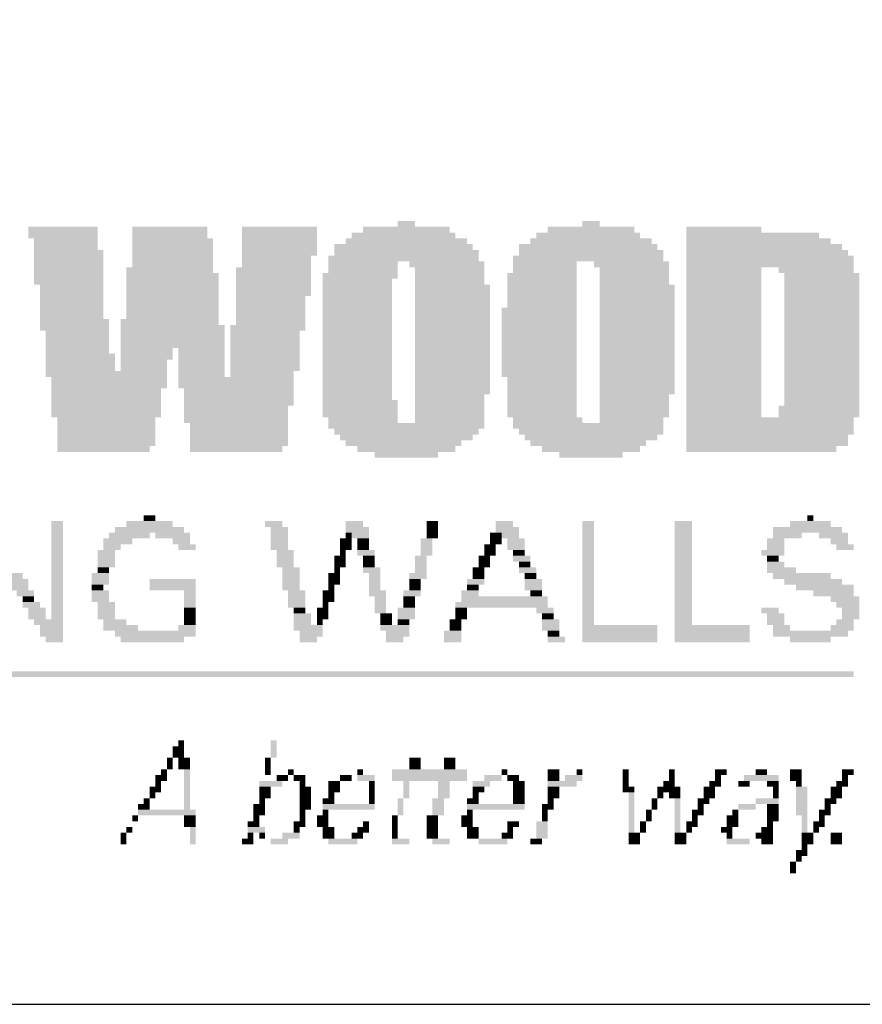
# Model space of a CAD drawing. Extents: x 0 to 204, y 0 to 132.
# Drawn here: x 113 to 123, y 0 to 11 of the extents above; entities that cross this region are included whole.
import ezdxf

# ---------------------------------------------------------------- set-up
doc = ezdxf.new("R2010")
doc.units = 0
doc.header["$LTSCALE"] = 12
doc.header["$MEASUREMENT"] = 0
doc.layers.get('0').update_dxf_attribs({"linetype": 'CONTINUOUS'})
doc.layers.add('T120', color=2, linetype='CONTINUOUS')

# ---------------------------------------------------------------- blocks, each defined once
blk = doc.blocks.new('*U25', base_point=(165, 350))
at = {"color": 142}
for points in [[(350.4, 458.88), (353.28, 458.88), (350.4, 457.92), (353.28, 457.92)], [(381.12, 458.88), (384, 458.88), (381.12, 457.92), (384, 457.92)], [(288.96, 457.92), (300.48, 457.92), (288.96, 456), (300.48, 456)], [(306.24, 457.92), (318.72, 457.92), (306.24, 456), (318.72, 456)], [(324.48, 457.92), (336.96, 457.92), (324.48, 453.12), (336.96, 453.12)], [(342.72, 456.96), (360, 456.96), (342.72, 456), (360, 456)], [(344.64, 457.92), (359.04, 457.92), (344.64, 456.96), (359.04, 456.96)], [(373.44, 456.96), (390.72, 456.96), (373.44, 456), (390.72, 456)], [(375.36, 457.92), (389.76, 457.92), (375.36, 456.96), (389.76, 456.96)], [(398.4, 457.92), (410.88, 457.92), (398.4, 456.96), (410.88, 456.96)], [(398.4, 456.96), (420.48, 456.96), (398.4, 456), (420.48, 456)], [(289.92, 456), (300.48, 456), (289.92, 454.08), (300.48, 454.08)], [(306.24, 456), (319.68, 456), (306.24, 451.2), (319.68, 451.2)], [(341.76, 456), (361.92, 456), (341.76, 455.04), (361.92, 455.04)], [(372.48, 456), (392.64, 456), (372.48, 455.04), (392.64, 455.04)], [(398.4, 456), (422.4, 456), (398.4, 455.04), (422.4, 455.04)], [(289.92, 454.08), (301.44, 454.08), (289.92, 448.32), (301.44, 448.32)], [(339.84, 455.04), (362.88, 455.04), (339.84, 454.08), (362.88, 454.08)], [(339.84, 454.08), (363.84, 454.08), (339.84, 453.12), (363.84, 453.12)], [(370.56, 455.04), (393.6, 455.04), (370.56, 454.08), (393.6, 454.08)], [(370.56, 454.08), (394.56, 454.08), (370.56, 453.12), (394.56, 453.12)], [(398.4, 455.04), (424.32, 455.04), (398.4, 454.08), (424.32, 454.08)], [(398.4, 454.08), (425.28, 454.08), (398.4, 453.12), (425.28, 453.12)], [(324.48, 453.12), (336, 453.12), (324.48, 451.2), (336, 451.2)], [(338.88, 453.12), (363.84, 453.12), (338.88, 452.16), (363.84, 452.16)], [(338.88, 452.16), (350.4, 452.16), (338.88, 451.2), (350.4, 451.2)], [(352.32, 452.16), (364.8, 452.16), (352.32, 451.2), (364.8, 451.2)], [(369.6, 453.12), (394.56, 453.12), (369.6, 452.16), (394.56, 452.16)], [(369.6, 452.16), (380.16, 452.16), (369.6, 451.2), (380.16, 451.2)], [(383.04, 452.16), (395.52, 452.16), (383.04, 451.2), (395.52, 451.2)], [(398.4, 453.12), (426.24, 453.12), (398.4, 452.16), (426.24, 452.16)], [(398.4, 452.16), (426.24, 452.16), (398.4, 451.2), (426.24, 451.2)], [(305.28, 451.2), (319.68, 451.2), (305.28, 450.24), (319.68, 450.24)], [(323.52, 451.2), (336, 451.2), (323.52, 446.4), (336, 446.4)], [(338.88, 451.2), (350.4, 451.2), (338.88, 450.24), (350.4, 450.24)], [(353.28, 451.2), (364.8, 451.2), (353.28, 450.24), (364.8, 450.24)], [(369.6, 451.2), (380.16, 451.2), (369.6, 450.24), (380.16, 450.24)], [(384, 451.2), (395.52, 451.2), (384, 450.24), (395.52, 450.24)], [(398.4, 451.2), (410.88, 451.2), (398.4, 450.24), (410.88, 450.24)], [(413.76, 451.2), (426.24, 451.2), (413.76, 450.24), (426.24, 450.24)], [(305.28, 450.24), (320.64, 450.24), (305.28, 445.44), (320.64, 445.44)], [(337.92, 450.24), (350.4, 450.24), (337.92, 449.28), (350.4, 449.28)], [(337.92, 449.28), (349.44, 449.28), (337.92, 448.32), (349.44, 448.32)], [(353.28, 450.24), (364.8, 450.24), (353.28, 448.32), (364.8, 448.32)], [(368.64, 450.24), (380.16, 450.24), (368.64, 448.32), (380.16, 448.32)], [(384, 450.24), (395.52, 450.24), (384, 448.32), (395.52, 448.32)], [(398.4, 450.24), (410.88, 450.24), (398.4, 446.4), (410.88, 446.4)], [(414.72, 450.24), (427.2, 450.24), (414.72, 446.4), (427.2, 446.4)], [(290.88, 448.32), (301.44, 448.32), (290.88, 445.44), (301.44, 445.44)], [(337.92, 448.32), (349.44, 448.32), (337.92, 442.56), (349.44, 442.56)], [(353.28, 448.32), (365.76, 448.32), (353.28, 442.56), (365.76, 442.56)], [(368.64, 448.32), (380.16, 448.32), (368.64, 444.48), (380.16, 444.48)], [(384, 448.32), (396.48, 448.32), (384, 442.56), (396.48, 442.56)], [(323.52, 446.4), (335.04, 446.4), (323.52, 445.44), (335.04, 445.44)], [(398.4, 446.4), (410.88, 446.4), (398.4, 444.48), (410.88, 444.48)], [(414.72, 446.4), (427.2, 446.4), (414.72, 444.48), (427.2, 444.48)], [(290.88, 445.44), (301.44, 445.44), (290.88, 444.48), (301.44, 444.48)], [(290.88, 444.48), (301.44, 444.48), (290.88, 442.56), (301.44, 442.56)], [(305.28, 445.44), (320.64, 445.44), (305.28, 444.48), (320.64, 444.48)], [(305.28, 444.48), (320.64, 444.48), (305.28, 442.56), (320.64, 442.56)], [(323.52, 445.44), (335.04, 445.44), (323.52, 444.48), (335.04, 444.48)], [(323.52, 444.48), (335.04, 444.48), (323.52, 441.6), (335.04, 441.6)], [(367.68, 444.48), (380.16, 444.48), (367.68, 442.56), (380.16, 442.56)], [(398.4, 444.48), (410.88, 444.48), (398.4, 432), (410.88, 432)], [(414.72, 444.48), (427.2, 444.48), (414.72, 432), (427.2, 432)], [(290.88, 442.56), (302.4, 442.56), (290.88, 440.64), (302.4, 440.64)], [(304.32, 442.56), (320.64, 442.56), (304.32, 441.6), (320.64, 441.6)], [(337.92, 442.56), (349.44, 442.56), (337.92, 435.84), (349.44, 435.84)], [(353.28, 442.56), (365.76, 442.56), (353.28, 435.84), (365.76, 435.84)], [(367.68, 442.56), (380.16, 442.56), (367.68, 435.84), (380.16, 435.84)], [(384, 442.56), (396.48, 442.56), (384, 435.84), (396.48, 435.84)], [(291.84, 440.64), (302.4, 440.64), (291.84, 439.68), (302.4, 439.68)], [(304.32, 441.6), (321.6, 441.6), (304.32, 439.68), (321.6, 439.68)], [(322.56, 441.6), (335.04, 441.6), (322.56, 440.64), (335.04, 440.64)], [(322.56, 440.64), (334.08, 440.64), (322.56, 439.68), (334.08, 439.68)], [(291.84, 439.68), (302.4, 439.68), (291.84, 436.8), (302.4, 436.8)], [(304.32, 439.68), (312.96, 439.68), (304.32, 435.84), (312.96, 435.84)], [(312.96, 439.68), (321.6, 439.68), (312.96, 437.76), (321.6, 437.76)], [(322.56, 439.68), (334.08, 439.68), (322.56, 433.92), (334.08, 433.92)], [(313.92, 437.76), (321.6, 437.76), (313.92, 432), (321.6, 432)], [(291.84, 436.8), (303.36, 436.8), (291.84, 432.96), (303.36, 432.96)], [(304.32, 435.84), (312, 435.84), (304.32, 433.92), (312, 433.92)], [(337.92, 435.84), (349.44, 435.84), (337.92, 431.04), (349.44, 431.04)], [(353.28, 435.84), (365.76, 435.84), (353.28, 431.04), (365.76, 431.04)], [(367.68, 435.84), (380.16, 435.84), (367.68, 432.96), (380.16, 432.96)], [(384, 435.84), (396.48, 435.84), (384, 431.04), (396.48, 431.04)], [(292.8, 432.96), (303.36, 432.96), (292.8, 432), (303.36, 432)], [(303.36, 433.92), (312, 433.92), (303.36, 432), (312, 432)], [(321.6, 432.96), (333.12, 432.96), (321.6, 432), (333.12, 432)], [(322.56, 433.92), (333.12, 433.92), (322.56, 432.96), (333.12, 432.96)], [(368.64, 432.96), (380.16, 432.96), (368.64, 431.04), (380.16, 431.04)], [(292.8, 432), (312, 432), (292.8, 431.04), (312, 431.04)], [(292.8, 431.04), (311.04, 431.04), (292.8, 426.24), (311.04, 426.24)], [(313.92, 432), (321.6, 432), (313.92, 431.04), (321.6, 431.04)], [(314.88, 431.04), (333.12, 431.04), (314.88, 428.16), (333.12, 428.16)], [(321.6, 432), (333.12, 432), (321.6, 431.04), (333.12, 431.04)], [(337.92, 431.04), (349.44, 431.04), (337.92, 429.12), (349.44, 429.12)], [(353.28, 431.04), (365.76, 431.04), (353.28, 430.08), (365.76, 430.08)], [(368.64, 431.04), (380.16, 431.04), (368.64, 428.16), (380.16, 428.16)], [(384, 431.04), (396.48, 431.04), (384, 430.08), (396.48, 430.08)], [(398.4, 432), (410.88, 432), (398.4, 431.04), (410.88, 431.04)], [(398.4, 431.04), (410.88, 431.04), (398.4, 427.2), (410.88, 427.2)], [(414.72, 432), (427.2, 432), (414.72, 431.04), (427.2, 431.04)], [(414.72, 431.04), (427.2, 431.04), (414.72, 428.16), (427.2, 428.16)], [(337.92, 429.12), (350.4, 429.12), (337.92, 428.16), (350.4, 428.16)], [(353.28, 430.08), (364.8, 430.08), (353.28, 428.16), (364.8, 428.16)], [(384, 430.08), (395.52, 430.08), (384, 428.16), (395.52, 428.16)], [(314.88, 428.16), (332.16, 428.16), (314.88, 425.28), (332.16, 425.28)], [(337.92, 428.16), (350.4, 428.16), (337.92, 427.2), (350.4, 427.2)], [(353.28, 428.16), (364.8, 428.16), (353.28, 427.2), (364.8, 427.2)], [(368.64, 428.16), (380.16, 428.16), (368.64, 427.2), (380.16, 427.2)], [(384, 428.16), (395.52, 428.16), (384, 427.2), (395.52, 427.2)], [(413.76, 428.16), (427.2, 428.16), (413.76, 427.2), (427.2, 427.2)], [(293.76, 426.24), (310.08, 426.24), (293.76, 421.44), (310.08, 421.44)], [(337.92, 427.2), (350.4, 427.2), (337.92, 426.24), (350.4, 426.24)], [(338.88, 426.24), (350.4, 426.24), (338.88, 425.28), (350.4, 425.28)], [(353.28, 427.2), (364.8, 427.2), (353.28, 426.24), (364.8, 426.24)], [(353.28, 426.24), (364.8, 426.24), (353.28, 425.28), (364.8, 425.28)], [(368.64, 427.2), (380.16, 427.2), (368.64, 426.24), (380.16, 426.24)], [(369.6, 426.24), (381.12, 426.24), (369.6, 425.28), (381.12, 425.28)], [(384, 427.2), (395.52, 427.2), (384, 426.24), (395.52, 426.24)], [(384, 426.24), (394.56, 426.24), (384, 425.28), (394.56, 425.28)], [(398.4, 427.2), (410.88, 427.2), (398.4, 426.24), (410.88, 426.24)], [(398.4, 426.24), (426.24, 426.24), (398.4, 424.32), (426.24, 424.32)], [(413.76, 427.2), (427.2, 427.2), (413.76, 426.24), (427.2, 426.24)], [(315.84, 425.28), (332.16, 425.28), (315.84, 421.44), (332.16, 421.44)], [(338.88, 425.28), (364.8, 425.28), (338.88, 424.32), (364.8, 424.32)], [(339.84, 424.32), (363.84, 424.32), (339.84, 423.36), (363.84, 423.36)], [(369.6, 425.28), (394.56, 425.28), (369.6, 424.32), (394.56, 424.32)], [(370.56, 424.32), (394.56, 424.32), (370.56, 423.36), (394.56, 423.36)], [(398.4, 424.32), (426.24, 424.32), (398.4, 423.36), (426.24, 423.36)], [(340.8, 423.36), (362.88, 423.36), (340.8, 422.4), (362.88, 422.4)], [(371.52, 423.36), (393.6, 423.36), (371.52, 422.4), (393.6, 422.4)], [(398.4, 423.36), (425.28, 423.36), (398.4, 421.44), (425.28, 421.44)], [(293.76, 421.44), (309.12, 421.44), (293.76, 420.48), (309.12, 420.48)], [(315.84, 421.44), (331.2, 421.44), (315.84, 420.48), (331.2, 420.48)], [(341.76, 422.4), (360.96, 422.4), (341.76, 421.44), (360.96, 421.44)], [(343.68, 421.44), (360, 421.44), (343.68, 420.48), (360, 420.48)], [(372.48, 422.4), (391.68, 422.4), (372.48, 421.44), (391.68, 421.44)], [(374.4, 421.44), (390.72, 421.44), (374.4, 420.48), (390.72, 420.48)], [(398.4, 421.44), (423.36, 421.44), (398.4, 420.48), (423.36, 420.48)], [(346.56, 420.48), (357.12, 420.48), (346.56, 419.52), (357.12, 419.52)], [(377.28, 420.48), (387.84, 420.48), (377.28, 419.52), (387.84, 419.52)], [(313.92, 372.48), (314.88, 372.48), (313.92, 371.52), (314.88, 371.52)], [(329.28, 372.48), (330.24, 372.48), (329.28, 369.6), (330.24, 369.6)], [(312.96, 371.52), (314.88, 371.52), (312.96, 370.56), (314.88, 370.56)], [(312.96, 370.56), (313.92, 370.56), (312.96, 369.6), (313.92, 369.6)], [(313.92, 370.56), (314.88, 370.56), (313.92, 369.6), (314.88, 369.6)], [(312, 369.6), (312.96, 369.6), (312, 367.68), (312.96, 367.68)], [(313.92, 369.6), (315.84, 369.6), (313.92, 367.68), (315.84, 367.68)], [(328.32, 369.6), (329.28, 369.6), (328.32, 367.68), (329.28, 367.68)], [(352.32, 369.6), (354.24, 369.6), (352.32, 367.68), (354.24, 367.68)], [(358.08, 369.6), (360, 369.6), (358.08, 367.68), (360, 367.68)], [(311.04, 367.68), (312, 367.68), (311.04, 366.72), (312, 366.72)], [(314.88, 367.68), (315.84, 367.68), (314.88, 360.96), (315.84, 360.96)], [(328.32, 367.68), (329.28, 367.68), (328.32, 366.72), (329.28, 366.72)], [(332.16, 367.68), (333.12, 367.68), (332.16, 366.72), (333.12, 366.72)], [(343.68, 367.68), (344.64, 367.68), (343.68, 366.72), (344.64, 366.72)], [(349.44, 367.68), (355.2, 367.68), (349.44, 365.76), (355.2, 365.76)], [(355.2, 367.68), (361.92, 367.68), (355.2, 365.76), (361.92, 365.76)], [(367.68, 367.68), (368.64, 367.68), (367.68, 366.72), (368.64, 366.72)], [(375.36, 367.68), (377.28, 367.68), (375.36, 365.76), (377.28, 365.76)], [(380.16, 367.68), (381.12, 367.68), (380.16, 366.72), (381.12, 366.72)], [(387.84, 367.68), (388.8, 367.68), (387.84, 365.76), (388.8, 365.76)], [(395.52, 367.68), (396.48, 367.68), (395.52, 365.76), (396.48, 365.76)], [(403.2, 367.68), (405.12, 367.68), (403.2, 366.72), (405.12, 366.72)], [(409.92, 367.68), (411.84, 367.68), (409.92, 366.72), (411.84, 366.72)], [(415.68, 367.68), (417.6, 367.68), (415.68, 365.76), (417.6, 365.76)], [(424.32, 367.68), (426.24, 367.68), (424.32, 366.72), (426.24, 366.72)], [(310.08, 366.72), (312, 366.72), (310.08, 365.76), (312, 365.76)], [(310.08, 365.76), (311.04, 365.76), (310.08, 364.8), (311.04, 364.8)], [(327.36, 365.76), (331.2, 365.76), (327.36, 364.8), (331.2, 364.8)], [(330.24, 366.72), (332.16, 366.72), (330.24, 365.76), (332.16, 365.76)], [(333.12, 366.72), (335.04, 366.72), (333.12, 365.76), (335.04, 365.76)], [(334.08, 365.76), (335.04, 365.76), (334.08, 364.8), (335.04, 364.8)], [(338.88, 365.76), (340.8, 365.76), (338.88, 364.8), (340.8, 364.8)], [(340.8, 366.72), (342.72, 366.72), (340.8, 365.76), (342.72, 365.76)], [(343.68, 366.72), (346.56, 366.72), (343.68, 365.76), (346.56, 365.76)], [(345.6, 365.76), (346.56, 365.76), (345.6, 364.8), (346.56, 364.8)], [(351.36, 365.76), (352.32, 365.76), (351.36, 362.88), (352.32, 362.88)], [(357.12, 365.76), (359.04, 365.76), (357.12, 362.88), (359.04, 362.88)], [(362.88, 365.76), (365.76, 365.76), (362.88, 364.8), (365.76, 364.8)], [(364.8, 366.72), (367.68, 366.72), (364.8, 365.76), (367.68, 365.76)], [(368.64, 366.72), (370.56, 366.72), (368.64, 365.76), (370.56, 365.76)], [(369.6, 365.76), (371.52, 365.76), (369.6, 364.8), (371.52, 364.8)], [(375.36, 365.76), (380.16, 365.76), (375.36, 364.8), (380.16, 364.8)], [(378.24, 366.72), (381.12, 366.72), (378.24, 365.76), (381.12, 365.76)], [(387.84, 365.76), (388.8, 365.76), (387.84, 364.8), (388.8, 364.8)], [(394.56, 365.76), (395.52, 365.76), (394.56, 364.8), (395.52, 364.8)], [(395.52, 365.76), (396.48, 365.76), (395.52, 364.8), (396.48, 364.8)], [(402.24, 365.76), (404.16, 365.76), (402.24, 364.8), (404.16, 364.8)], [(403.2, 366.72), (404.16, 366.72), (403.2, 365.76), (404.16, 365.76)], [(407.04, 365.76), (408.96, 365.76), (407.04, 364.8), (408.96, 364.8)], [(408, 366.72), (410.88, 366.72), (408, 365.76), (410.88, 365.76)], [(410.88, 366.72), (413.76, 366.72), (410.88, 365.76), (413.76, 365.76)], [(411.84, 365.76), (413.76, 365.76), (411.84, 364.8), (413.76, 364.8)], [(416.64, 365.76), (417.6, 365.76), (416.64, 364.8), (417.6, 364.8)], [(423.36, 365.76), (425.28, 365.76), (423.36, 364.8), (425.28, 364.8)], [(424.32, 366.72), (425.28, 366.72), (424.32, 365.76), (425.28, 365.76)], [(309.12, 364.8), (311.04, 364.8), (309.12, 363.84), (311.04, 363.84)], [(309.12, 363.84), (310.08, 363.84), (309.12, 362.88), (310.08, 362.88)], [(327.36, 364.8), (329.28, 364.8), (327.36, 363.84), (329.28, 363.84)], [(327.36, 363.84), (329.28, 363.84), (327.36, 362.88), (329.28, 362.88)], [(334.08, 364.8), (336, 364.8), (334.08, 363.84), (336, 363.84)], [(334.08, 363.84), (336, 363.84), (334.08, 362.88), (336, 362.88)], [(338.88, 364.8), (340.8, 364.8), (338.88, 363.84), (340.8, 363.84)], [(338.88, 363.84), (339.84, 363.84), (338.88, 362.88), (339.84, 362.88)], [(345.6, 364.8), (346.56, 364.8), (345.6, 363.84), (346.56, 363.84)], [(345.6, 363.84), (346.56, 363.84), (345.6, 361.92), (346.56, 361.92)], [(362.88, 364.8), (364.8, 364.8), (362.88, 363.84), (364.8, 363.84)], [(362.88, 363.84), (363.84, 363.84), (362.88, 362.88), (363.84, 362.88)], [(369.6, 364.8), (371.52, 364.8), (369.6, 363.84), (371.52, 363.84)], [(369.6, 363.84), (371.52, 363.84), (369.6, 361.92), (371.52, 361.92)], [(375.36, 364.8), (377.28, 364.8), (375.36, 363.84), (377.28, 363.84)], [(375.36, 363.84), (377.28, 363.84), (375.36, 362.88), (377.28, 362.88)], [(387.84, 364.8), (389.76, 364.8), (387.84, 363.84), (389.76, 363.84)], [(388.8, 363.84), (389.76, 363.84), (388.8, 357.12), (389.76, 357.12)], [(393.6, 364.8), (395.52, 364.8), (393.6, 363.84), (395.52, 363.84)], [(393.6, 363.84), (394.56, 363.84), (393.6, 362.88), (394.56, 362.88)], [(395.52, 364.8), (397.44, 364.8), (395.52, 362.88), (397.44, 362.88)], [(401.28, 364.8), (403.2, 364.8), (401.28, 362.88), (403.2, 362.88)], [(412.8, 364.8), (413.76, 364.8), (412.8, 363.84), (413.76, 363.84)], [(412.8, 363.84), (413.76, 363.84), (412.8, 362.88), (413.76, 362.88)], [(416.64, 364.8), (418.56, 364.8), (416.64, 360), (418.56, 360)], [(422.4, 364.8), (424.32, 364.8), (422.4, 362.88), (424.32, 362.88)], [(308.16, 362.88), (309.12, 362.88), (308.16, 361.92), (309.12, 361.92)], [(327.36, 362.88), (328.32, 362.88), (327.36, 361.92), (328.32, 361.92)], [(334.08, 362.88), (336, 362.88), (334.08, 360.96), (336, 360.96)], [(337.92, 362.88), (339.84, 362.88), (337.92, 361.92), (339.84, 361.92)], [(350.4, 362.88), (351.36, 362.88), (350.4, 360), (351.36, 360)], [(356.16, 362.88), (358.08, 362.88), (356.16, 360), (358.08, 360)], [(361.92, 362.88), (363.84, 362.88), (361.92, 361.92), (363.84, 361.92)], [(375.36, 362.88), (376.32, 362.88), (375.36, 361.92), (376.32, 361.92)], [(392.64, 362.88), (393.6, 362.88), (392.64, 360.96), (393.6, 360.96)], [(396.48, 362.88), (397.44, 362.88), (396.48, 357.12), (397.44, 357.12)], [(400.32, 362.88), (402.24, 362.88), (400.32, 361.92), (402.24, 361.92)], [(409.92, 362.88), (413.76, 362.88), (409.92, 361.92), (413.76, 361.92)], [(421.44, 362.88), (423.36, 362.88), (421.44, 361.92), (423.36, 361.92)], [(307.2, 361.92), (309.12, 361.92), (307.2, 360.96), (309.12, 360.96)], [(307.2, 360.96), (316.8, 360.96), (307.2, 360), (316.8, 360)], [(326.4, 361.92), (328.32, 361.92), (326.4, 360), (328.32, 360)], [(334.08, 360.96), (335.04, 360.96), (334.08, 359.04), (335.04, 359.04)], [(337.92, 361.92), (346.56, 361.92), (337.92, 360.96), (346.56, 360.96)], [(337.92, 360.96), (338.88, 360.96), (337.92, 360), (338.88, 360)], [(361.92, 361.92), (371.52, 361.92), (361.92, 360.96), (371.52, 360.96)], [(361.92, 360.96), (362.88, 360.96), (361.92, 360), (362.88, 360)], [(374.4, 361.92), (376.32, 361.92), (374.4, 360.96), (376.32, 360.96)], [(374.4, 360.96), (375.36, 360.96), (374.4, 359.04), (375.36, 359.04)], [(391.68, 360.96), (392.64, 360.96), (391.68, 359.04), (392.64, 359.04)], [(399.36, 360.96), (401.28, 360.96), (399.36, 360), (401.28, 360)], [(400.32, 361.92), (401.28, 361.92), (400.32, 360.96), (401.28, 360.96)], [(406.08, 360.96), (407.04, 360.96), (406.08, 360), (407.04, 360)], [(407.04, 361.92), (409.92, 361.92), (407.04, 360.96), (409.92, 360.96)], [(411.84, 361.92), (413.76, 361.92), (411.84, 360.96), (413.76, 360.96)], [(411.84, 360.96), (413.76, 360.96), (411.84, 360), (413.76, 360)], [(420.48, 360.96), (422.4, 360.96), (420.48, 360), (422.4, 360)], [(421.44, 361.92), (422.4, 361.92), (421.44, 360.96), (422.4, 360.96)], [(306.24, 360), (307.2, 360), (306.24, 359.04), (307.2, 359.04)], [(314.88, 360), (316.8, 360), (314.88, 358.08), (316.8, 358.08)], [(325.44, 359.04), (327.36, 359.04), (325.44, 358.08), (327.36, 358.08)], [(326.4, 360), (327.36, 360), (326.4, 359.04), (327.36, 359.04)], [(333.12, 359.04), (335.04, 359.04), (333.12, 358.08), (335.04, 358.08)], [(336.96, 360), (338.88, 360), (336.96, 359.04), (338.88, 359.04)], [(336.96, 359.04), (338.88, 359.04), (336.96, 358.08), (338.88, 358.08)], [(344.64, 359.04), (345.6, 359.04), (344.64, 358.08), (345.6, 358.08)], [(349.44, 360), (350.4, 360), (349.44, 359.04), (350.4, 359.04)], [(349.44, 359.04), (350.4, 359.04), (349.44, 357.12), (350.4, 357.12)], [(355.2, 360), (357.12, 360), (355.2, 359.04), (357.12, 359.04)], [(355.2, 359.04), (357.12, 359.04), (355.2, 357.12), (357.12, 357.12)], [(360.96, 360), (362.88, 360), (360.96, 359.04), (362.88, 359.04)], [(360.96, 359.04), (362.88, 359.04), (360.96, 358.08), (362.88, 358.08)], [(368.64, 359.04), (370.56, 359.04), (368.64, 358.08), (370.56, 358.08)], [(373.44, 359.04), (375.36, 359.04), (373.44, 356.16), (375.36, 356.16)], [(390.72, 359.04), (391.68, 359.04), (390.72, 357.12), (391.68, 357.12)], [(398.4, 359.04), (400.32, 359.04), (398.4, 358.08), (400.32, 358.08)], [(399.36, 360), (400.32, 360), (399.36, 359.04), (400.32, 359.04)], [(405.12, 360), (407.04, 360), (405.12, 358.08), (407.04, 358.08)], [(411.84, 360), (413.76, 360), (411.84, 359.04), (413.76, 359.04)], [(411.84, 359.04), (412.8, 359.04), (411.84, 358.08), (412.8, 358.08)], [(417.6, 360), (418.56, 360), (417.6, 357.12), (418.56, 357.12)], [(419.52, 359.04), (421.44, 359.04), (419.52, 358.08), (421.44, 358.08)], [(420.48, 360), (421.44, 360), (420.48, 359.04), (421.44, 359.04)], [(304.32, 357.12), (305.28, 357.12), (304.32, 355.2), (305.28, 355.2)], [(305.28, 358.08), (306.24, 358.08), (305.28, 357.12), (306.24, 357.12)], [(315.84, 358.08), (316.8, 358.08), (315.84, 355.2), (316.8, 355.2)], [(325.44, 358.08), (328.32, 358.08), (325.44, 357.12), (328.32, 357.12)], [(325.44, 357.12), (326.4, 357.12), (325.44, 356.16), (326.4, 356.16)], [(327.36, 357.12), (328.32, 357.12), (327.36, 356.16), (328.32, 356.16)], [(331.2, 357.12), (334.08, 357.12), (331.2, 356.16), (334.08, 356.16)], [(333.12, 358.08), (334.08, 358.08), (333.12, 357.12), (334.08, 357.12)], [(337.92, 358.08), (339.84, 358.08), (337.92, 357.12), (339.84, 357.12)], [(337.92, 357.12), (339.84, 357.12), (337.92, 356.16), (339.84, 356.16)], [(342.72, 357.12), (344.64, 357.12), (342.72, 356.16), (344.64, 356.16)], [(343.68, 358.08), (345.6, 358.08), (343.68, 357.12), (345.6, 357.12)], [(349.44, 357.12), (350.4, 357.12), (349.44, 356.16), (350.4, 356.16)], [(355.2, 357.12), (357.12, 357.12), (355.2, 356.16), (357.12, 356.16)], [(361.92, 358.08), (363.84, 358.08), (361.92, 357.12), (363.84, 357.12)], [(361.92, 357.12), (363.84, 357.12), (361.92, 356.16), (363.84, 356.16)], [(367.68, 357.12), (369.6, 357.12), (367.68, 356.16), (369.6, 356.16)], [(368.64, 358.08), (369.6, 358.08), (368.64, 357.12), (369.6, 357.12)], [(388.8, 357.12), (390.72, 357.12), (388.8, 355.2), (390.72, 355.2)], [(396.48, 357.12), (398.4, 357.12), (396.48, 355.2), (398.4, 355.2)], [(398.4, 358.08), (399.36, 358.08), (398.4, 357.12), (399.36, 357.12)], [(404.16, 358.08), (406.08, 358.08), (404.16, 357.12), (406.08, 357.12)], [(405.12, 357.12), (406.08, 357.12), (405.12, 356.16), (406.08, 356.16)], [(409.92, 357.12), (410.88, 357.12), (409.92, 356.16), (410.88, 356.16)], [(410.88, 358.08), (412.8, 358.08), (410.88, 357.12), (412.8, 357.12)], [(410.88, 357.12), (412.8, 357.12), (410.88, 356.16), (412.8, 356.16)], [(417.6, 357.12), (419.52, 357.12), (417.6, 356.16), (419.52, 356.16)], [(419.52, 358.08), (420.48, 358.08), (419.52, 357.12), (420.48, 357.12)], [(422.4, 357.12), (424.32, 357.12), (422.4, 355.2), (424.32, 355.2)], [(324.48, 356.16), (326.4, 356.16), (324.48, 355.2), (326.4, 355.2)], [(329.28, 356.16), (332.16, 356.16), (329.28, 355.2), (332.16, 355.2)], [(338.88, 356.16), (343.68, 356.16), (338.88, 355.2), (343.68, 355.2)], [(349.44, 356.16), (352.32, 356.16), (349.44, 355.2), (352.32, 355.2)], [(356.16, 356.16), (359.04, 356.16), (356.16, 355.2), (359.04, 355.2)], [(363.84, 356.16), (368.64, 356.16), (363.84, 355.2), (368.64, 355.2)], [(372.48, 356.16), (374.4, 356.16), (372.48, 355.2), (374.4, 355.2)], [(405.12, 356.16), (408.96, 356.16), (405.12, 355.2), (408.96, 355.2)], [(410.88, 356.16), (412.8, 356.16), (410.88, 355.2), (412.8, 355.2)], [(417.6, 356.16), (419.52, 356.16), (417.6, 355.2), (419.52, 355.2)], [(416.64, 354.24), (418.56, 354.24), (416.64, 353.28), (418.56, 353.28)], [(417.6, 355.2), (418.56, 355.2), (417.6, 354.24), (418.56, 354.24)], [(415.68, 352.32), (416.64, 352.32), (415.68, 350.4), (416.64, 350.4)], [(416.64, 353.28), (417.6, 353.28), (416.64, 352.32), (417.6, 352.32)]]:
    blk.add_solid(points, dxfattribs=at)
at = {"color": 250}
for points in [[(308.16, 409.92), (310.08, 409.92), (308.16, 408.96), (310.08, 408.96)], [(418.56, 409.92), (419.52, 409.92), (418.56, 408.96), (419.52, 408.96)], [(292.8, 408.96), (294.72, 408.96), (292.8, 406.08), (294.72, 406.08)], [(303.36, 408), (314.88, 408), (303.36, 407.04), (314.88, 407.04)], [(305.28, 408.96), (312.96, 408.96), (305.28, 408), (312.96, 408)], [(328.32, 408.96), (331.2, 408.96), (328.32, 408), (331.2, 408)], [(329.28, 408), (332.16, 408), (329.28, 407.04), (332.16, 407.04)], [(341.76, 408.96), (344.64, 408.96), (341.76, 408), (344.64, 408)], [(341.76, 408), (345.6, 408), (341.76, 407.04), (345.6, 407.04)], [(355.2, 408.96), (357.12, 408.96), (355.2, 407.04), (357.12, 407.04)], [(366.72, 408.96), (369.6, 408.96), (366.72, 408), (369.6, 408)], [(366.72, 408), (370.56, 408), (366.72, 407.04), (370.56, 407.04)], [(381.12, 408.96), (383.04, 408.96), (381.12, 391.68), (383.04, 391.68)], [(396.48, 408.96), (399.36, 408.96), (396.48, 391.68), (399.36, 391.68)], [(412.8, 408), (424.32, 408), (412.8, 407.04), (424.32, 407.04)], [(415.68, 408.96), (422.4, 408.96), (415.68, 408), (422.4, 408)], [(302.4, 407.04), (309.12, 407.04), (302.4, 406.08), (309.12, 406.08)], [(310.08, 407.04), (315.84, 407.04), (310.08, 406.08), (315.84, 406.08)], [(329.28, 407.04), (332.16, 407.04), (329.28, 404.16), (332.16, 404.16)], [(341.76, 407.04), (342.72, 407.04), (341.76, 406.08), (342.72, 406.08)], [(342.72, 407.04), (345.6, 407.04), (342.72, 406.08), (345.6, 406.08)], [(355.2, 407.04), (357.12, 407.04), (355.2, 406.08), (357.12, 406.08)], [(365.76, 407.04), (367.68, 407.04), (365.76, 405.12), (367.68, 405.12)], [(367.68, 407.04), (370.56, 407.04), (367.68, 406.08), (370.56, 406.08)], [(412.8, 407.04), (417.6, 407.04), (412.8, 406.08), (417.6, 406.08)], [(420.48, 407.04), (425.28, 407.04), (420.48, 406.08), (425.28, 406.08)], [(292.8, 406.08), (294.72, 406.08), (292.8, 391.68), (294.72, 391.68)], [(301.44, 406.08), (306.24, 406.08), (301.44, 405.12), (306.24, 405.12)], [(301.44, 405.12), (304.32, 405.12), (301.44, 404.16), (304.32, 404.16)], [(312.96, 406.08), (315.84, 406.08), (312.96, 405.12), (315.84, 405.12)], [(313.92, 405.12), (316.8, 405.12), (313.92, 404.16), (316.8, 404.16)], [(340.8, 406.08), (342.72, 406.08), (340.8, 404.16), (342.72, 404.16)], [(343.68, 406.08), (345.6, 406.08), (343.68, 404.16), (345.6, 404.16)], [(354.24, 406.08), (356.16, 406.08), (354.24, 403.2), (356.16, 403.2)], [(364.8, 405.12), (366.72, 405.12), (364.8, 403.2), (366.72, 403.2)], [(368.64, 406.08), (371.52, 406.08), (368.64, 404.16), (371.52, 404.16)], [(411.84, 406.08), (414.72, 406.08), (411.84, 404.16), (414.72, 404.16)], [(422.4, 406.08), (425.28, 406.08), (422.4, 405.12), (425.28, 405.12)], [(423.36, 405.12), (426.24, 405.12), (423.36, 404.16), (426.24, 404.16)], [(300.48, 404.16), (303.36, 404.16), (300.48, 403.2), (303.36, 403.2)], [(300.48, 403.2), (303.36, 403.2), (300.48, 401.28), (303.36, 401.28)], [(330.24, 404.16), (333.12, 404.16), (330.24, 401.28), (333.12, 401.28)], [(339.84, 403.2), (341.76, 403.2), (339.84, 401.28), (341.76, 401.28)], [(340.8, 404.16), (341.76, 404.16), (340.8, 403.2), (341.76, 403.2)], [(343.68, 404.16), (346.56, 404.16), (343.68, 403.2), (346.56, 403.2)], [(344.64, 403.2), (346.56, 403.2), (344.64, 401.28), (346.56, 401.28)], [(353.28, 403.2), (355.2, 403.2), (353.28, 400.32), (355.2, 400.32)], [(363.84, 403.2), (365.76, 403.2), (363.84, 401.28), (365.76, 401.28)], [(369.6, 404.16), (371.52, 404.16), (369.6, 403.2), (371.52, 403.2)], [(369.6, 403.2), (372.48, 403.2), (369.6, 402.24), (372.48, 402.24)], [(410.88, 404.16), (414.72, 404.16), (410.88, 403.2), (414.72, 403.2)], [(411.84, 403.2), (413.76, 403.2), (411.84, 402.24), (413.76, 402.24)], [(300.48, 401.28), (302.4, 401.28), (300.48, 400.32), (302.4, 400.32)], [(331.2, 401.28), (334.08, 401.28), (331.2, 397.44), (334.08, 397.44)], [(339.84, 401.28), (340.8, 401.28), (339.84, 400.32), (340.8, 400.32)], [(344.64, 401.28), (347.52, 401.28), (344.64, 400.32), (347.52, 400.32)], [(362.88, 401.28), (364.8, 401.28), (362.88, 399.36), (364.8, 399.36)], [(370.56, 402.24), (372.48, 402.24), (370.56, 401.28), (372.48, 401.28)], [(370.56, 401.28), (373.44, 401.28), (370.56, 400.32), (373.44, 400.32)], [(411.84, 402.24), (414.72, 402.24), (411.84, 401.28), (414.72, 401.28)], [(411.84, 401.28), (416.64, 401.28), (411.84, 400.32), (416.64, 400.32)], [(285.12, 400.32), (288, 400.32), (285.12, 399.36), (288, 399.36)], [(299.52, 400.32), (302.4, 400.32), (299.52, 399.36), (302.4, 399.36)], [(338.88, 400.32), (340.8, 400.32), (338.88, 398.4), (340.8, 398.4)], [(345.6, 400.32), (347.52, 400.32), (345.6, 397.44), (347.52, 397.44)], [(352.32, 400.32), (355.2, 400.32), (352.32, 399.36), (355.2, 399.36)], [(371.52, 400.32), (373.44, 400.32), (371.52, 399.36), (373.44, 399.36)], [(412.8, 400.32), (422.4, 400.32), (412.8, 399.36), (422.4, 399.36)], [(286.08, 399.36), (288.96, 399.36), (286.08, 397.44), (288.96, 397.44)], [(299.52, 399.36), (302.4, 399.36), (299.52, 398.4), (302.4, 398.4)], [(299.52, 398.4), (301.44, 398.4), (299.52, 397.44), (301.44, 397.44)], [(309.12, 399.36), (316.8, 399.36), (309.12, 398.4), (316.8, 398.4)], [(309.12, 398.4), (316.8, 398.4), (309.12, 397.44), (316.8, 397.44)], [(338.88, 398.4), (339.84, 398.4), (338.88, 397.44), (339.84, 397.44)], [(352.32, 399.36), (354.24, 399.36), (352.32, 397.44), (354.24, 397.44)], [(361.92, 399.36), (364.8, 399.36), (361.92, 398.4), (364.8, 398.4)], [(361.92, 398.4), (363.84, 398.4), (361.92, 397.44), (363.84, 397.44)], [(371.52, 399.36), (374.4, 399.36), (371.52, 397.44), (374.4, 397.44)], [(414.72, 399.36), (424.32, 399.36), (414.72, 398.4), (424.32, 398.4)], [(416.64, 398.4), (426.24, 398.4), (416.64, 397.44), (426.24, 397.44)], [(287.04, 397.44), (289.92, 397.44), (287.04, 396.48), (289.92, 396.48)], [(288, 396.48), (289.92, 396.48), (288, 395.52), (289.92, 395.52)], [(299.52, 397.44), (302.4, 397.44), (299.52, 395.52), (302.4, 395.52)], [(314.88, 397.44), (316.8, 397.44), (314.88, 394.56), (316.8, 394.56)], [(332.16, 397.44), (335.04, 397.44), (332.16, 394.56), (335.04, 394.56)], [(337.92, 397.44), (339.84, 397.44), (337.92, 395.52), (339.84, 395.52)], [(345.6, 397.44), (348.48, 397.44), (345.6, 396.48), (348.48, 396.48)], [(346.56, 396.48), (348.48, 396.48), (346.56, 393.6), (348.48, 393.6)], [(351.36, 397.44), (354.24, 397.44), (351.36, 396.48), (354.24, 396.48)], [(351.36, 396.48), (353.28, 396.48), (351.36, 394.56), (353.28, 394.56)], [(360.96, 397.44), (363.84, 397.44), (360.96, 396.48), (363.84, 396.48)], [(360.96, 396.48), (375.36, 396.48), (360.96, 395.52), (375.36, 395.52)], [(372.48, 397.44), (374.4, 397.44), (372.48, 396.48), (374.4, 396.48)], [(419.52, 397.44), (426.24, 397.44), (419.52, 396.48), (426.24, 396.48)], [(422.4, 396.48), (427.2, 396.48), (422.4, 395.52), (427.2, 395.52)], [(288, 395.52), (290.88, 395.52), (288, 394.56), (290.88, 394.56)], [(300.48, 395.52), (303.36, 395.52), (300.48, 394.56), (303.36, 394.56)], [(337.92, 395.52), (338.88, 395.52), (337.92, 394.56), (338.88, 394.56)], [(360, 395.52), (375.36, 395.52), (360, 394.56), (375.36, 394.56)], [(423.36, 395.52), (427.2, 395.52), (423.36, 394.56), (427.2, 394.56)], [(288.96, 394.56), (291.84, 394.56), (288.96, 392.64), (291.84, 392.64)], [(300.48, 394.56), (303.36, 394.56), (300.48, 392.64), (303.36, 392.64)], [(314.88, 394.56), (316.8, 394.56), (314.88, 392.64), (316.8, 392.64)], [(333.12, 394.56), (335.04, 394.56), (333.12, 393.6), (335.04, 393.6)], [(333.12, 393.6), (336, 393.6), (333.12, 391.68), (336, 391.68)], [(336.96, 394.56), (338.88, 394.56), (336.96, 392.64), (338.88, 392.64)], [(347.52, 393.6), (349.44, 393.6), (347.52, 391.68), (349.44, 391.68)], [(350.4, 394.56), (353.28, 394.56), (350.4, 392.64), (353.28, 392.64)], [(360, 394.56), (361.92, 394.56), (360, 392.64), (361.92, 392.64)], [(373.44, 394.56), (376.32, 394.56), (373.44, 393.6), (376.32, 393.6)], [(374.4, 393.6), (376.32, 393.6), (374.4, 392.64), (376.32, 392.64)], [(410.88, 394.56), (413.76, 394.56), (410.88, 393.6), (413.76, 393.6)], [(411.84, 393.6), (414.72, 393.6), (411.84, 391.68), (414.72, 391.68)], [(424.32, 394.56), (427.2, 394.56), (424.32, 392.64), (427.2, 392.64)], [(289.92, 392.64), (292.8, 392.64), (289.92, 391.68), (292.8, 391.68)], [(290.88, 391.68), (294.72, 391.68), (290.88, 389.76), (294.72, 389.76)], [(301.44, 392.64), (305.28, 392.64), (301.44, 391.68), (305.28, 391.68)], [(301.44, 391.68), (307.2, 391.68), (301.44, 390.72), (307.2, 390.72)], [(313.92, 391.68), (316.8, 391.68), (313.92, 390.72), (316.8, 390.72)], [(314.88, 392.64), (316.8, 392.64), (314.88, 391.68), (316.8, 391.68)], [(333.12, 391.68), (337.92, 391.68), (333.12, 390.72), (337.92, 390.72)], [(336.96, 392.64), (337.92, 392.64), (336.96, 391.68), (337.92, 391.68)], [(347.52, 391.68), (352.32, 391.68), (347.52, 390.72), (352.32, 390.72)], [(350.4, 392.64), (352.32, 392.64), (350.4, 391.68), (352.32, 391.68)], [(359.04, 392.64), (360.96, 392.64), (359.04, 390.72), (360.96, 390.72)], [(374.4, 392.64), (377.28, 392.64), (374.4, 390.72), (377.28, 390.72)], [(381.12, 391.68), (393.6, 391.68), (381.12, 388.8), (393.6, 388.8)], [(396.48, 391.68), (408.96, 391.68), (396.48, 388.8), (408.96, 388.8)], [(412.8, 391.68), (415.68, 391.68), (412.8, 390.72), (415.68, 390.72)], [(422.4, 391.68), (426.24, 391.68), (422.4, 390.72), (426.24, 390.72)], [(423.36, 392.64), (426.24, 392.64), (423.36, 391.68), (426.24, 391.68)], [(303.36, 390.72), (316.8, 390.72), (303.36, 389.76), (316.8, 389.76)], [(334.08, 390.72), (337.92, 390.72), (334.08, 389.76), (337.92, 389.76)], [(348.48, 390.72), (352.32, 390.72), (348.48, 389.76), (352.32, 389.76)], [(358.08, 390.72), (360.96, 390.72), (358.08, 388.8), (360.96, 388.8)], [(375.36, 390.72), (377.28, 390.72), (375.36, 389.76), (377.28, 389.76)], [(412.8, 390.72), (425.28, 390.72), (412.8, 389.76), (425.28, 389.76)], [(291.84, 389.76), (294.72, 389.76), (291.84, 388.8), (294.72, 388.8)], [(304.32, 389.76), (314.88, 389.76), (304.32, 388.8), (314.88, 388.8)], [(334.08, 389.76), (336.96, 389.76), (334.08, 388.8), (336.96, 388.8)], [(348.48, 389.76), (351.36, 389.76), (348.48, 388.8), (351.36, 388.8)], [(375.36, 389.76), (378.24, 389.76), (375.36, 388.8), (378.24, 388.8)], [(415.68, 389.76), (422.4, 389.76), (415.68, 388.8), (422.4, 388.8)], [(166.08, 384), (426.24, 384), (166.08, 383.04), (426.24, 383.04)]]:
    blk.add_solid(points, dxfattribs=at)
at = {"flags": 1}
for tag in ['2', '3', '4', '5', '7', '8', '9', '1', '6', '10', '11', '12', '13']:
    blk.add_attdef(tag, (165, 350), '', height=0.2, dxfattribs=at)
blk = doc.blocks.new('A$C7C2E58EB')
at = {"xscale": 0.06927213905871099, "yscale": 0.0692721390587201, "zscale": 0.06927213905872037}
blk.add_blockref('*U25', (15.33, 1.283, -9.351), dxfattribs=at)

msp = doc.modelspace()

# ---------------------------------------------------------------- linework, layer by layer
at = {"color": 7, "lineweight": 30}
msp.add_lwpolyline([(0, 0), (204, 0), (204, 132), (0, 132)], close=True, dxfattribs=at)

# ---------------------------------------------------------------- block references
at = {"layer": 'T120'}
msp.add_blockref('A$C7C2E58EB', (88.981, 0.2), dxfattribs=at)

doc.saveas('drawing.dxf')
